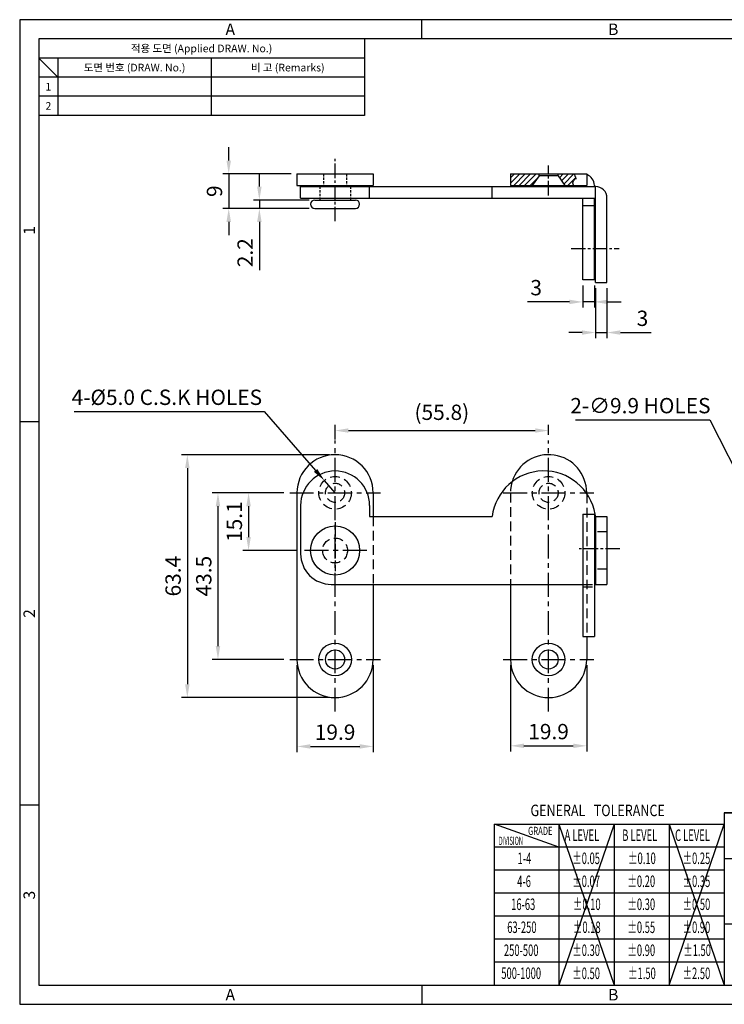
# Model space of a CAD drawing. Extents: x 0 to 367, y 0 to 257.
# Drawn here: x 0 to 184, y 0 to 257 of the extents above; entities that cross this region are included whole.
import ezdxf
from ezdxf.enums import TextEntityAlignment as Align

# ---------------------------------------------------------------- set-up
doc = ezdxf.new("R2010")
doc.units = 0
doc.header["$LTSCALE"] = 10
doc.header["$MEASUREMENT"] = 0
for name, pattern in [('AUSGEZOGEN', [0]), ('CENTER', [2, 1.25, -0.25, 0.25, -0.25]), ('CENTER2', [1.125, 0.75, -0.125, 0.125, -0.125]), ('HIDDEN', [0.375, 0.25, -0.125]), ('PHANTOM2', [1.25, 0.625, -0.125, 0.125, -0.125, 0.125, -0.125])]:
    doc.linetypes.add(name, pattern=pattern)
doc.layers.get('0').update_dxf_attribs({"linetype": 'CONTINUOUS'})
doc.layers.get('Defpoints').update_dxf_attribs({"linetype": 'CONTINUOUS'})
doc.layers.add('Default', color=7, linetype='CONTINUOUS')
doc.styles.get("Standard").update_dxf_attribs({"font": 'BareunDotum1.ttf', "width": 0.8})
doc.styles.add('style1', font='gulim.ttc')
doc.styles.add('TXT', font='simplex.shx', dxfattribs={"bigfont": 'whgtxt.shx'})
doc.dimstyles.new('ISO-25 A3[1]', dxfattribs={"dimtxt": 4, "dimasz": 3.5, "dimexe": 1.5, "dimexo": 1.5, "dimgap": 1.2, "dimtad": 1, "dimdsep": 46, "dimtxsty": 'Standard', "dimcen": 2.5, "dimclrd": 6, "dimclre": 6, "dimazin": 2, "dimtfac": 1, "dimtmove": 0, "dimatfit": 3, "dimfxl": 1, "dimarcsym": 0})

# ---------------------------------------------------------------- blocks, each defined once
blk = doc.blocks.new('*D20')
at = {"layer": 'Default', "color": 6, "lineweight": -2, "ltscale": 0.5}
for p, q in [((69, 133.51), (50.28, 133.51)), ((51.78, 130.01), (51.78, 93.51)), ((69, 90.01), (50.28, 90.01))]:
    blk.add_line(p, q, dxfattribs=at)
at = {"layer": 'Default', "color": 6, "ltscale": 0.5}
for points in [[(51.19, 130.01), (52.36, 130.01), (51.78, 133.51)], [(51.19, 93.51), (52.36, 93.51), (51.78, 90.01)]]:
    blk.add_solid(points, dxfattribs=at)
at = {"layer": 'Defpoints', "color": 0, "ltscale": 0.5}
for p in [(70.5, 133.51), (51.78, 90.01), (70.5, 90.01)]:
    blk.add_point(p, dxfattribs=at)
at = {"layer": 'Default', "color": 0, "ltscale": 0.5, "insert": (48.58, 111.76), "char_height": 4, "attachment_point": 5, "rotation": 90}
blk.add_mtext('43.5', dxfattribs=at)
blk = doc.blocks.new('*D21')
at = {"layer": 'Default', "color": 6, "lineweight": -2, "ltscale": 0.5}
for p, q in [((80.86, 143.46), (42.28, 143.46)), ((43.78, 139.96), (43.78, 83.56)), ((80.86, 80.06), (42.28, 80.06))]:
    blk.add_line(p, q, dxfattribs=at)
at = {"layer": 'Default', "color": 6, "ltscale": 0.5}
for points in [[(43.19, 139.96), (44.36, 139.96), (43.78, 143.46)], [(43.19, 83.56), (44.36, 83.56), (43.78, 80.06)]]:
    blk.add_solid(points, dxfattribs=at)
at = {"layer": 'Defpoints', "color": 0, "ltscale": 0.5}
for p in [(82.36, 143.46), (43.78, 80.06), (82.36, 80.06)]:
    blk.add_point(p, dxfattribs=at)
at = {"layer": 'Default', "color": 0, "ltscale": 0.5, "insert": (40.58, 111.76), "char_height": 4, "attachment_point": 5, "rotation": 90}
blk.add_mtext('63.4', dxfattribs=at)
blk = doc.blocks.new('*D22')
at = {"layer": 'Default', "color": 6, "lineweight": -2, "ltscale": 0.5}
for p, q in [((72.41, 88.51), (72.41, 65.81)), ((92.31, 88.51), (92.31, 65.81)), ((75.91, 67.31), (88.81, 67.31))]:
    blk.add_line(p, q, dxfattribs=at)
at = {"layer": 'Default', "color": 6, "ltscale": 0.5}
for points in [[(75.91, 67.89), (75.91, 66.73), (72.41, 67.31)], [(88.81, 67.89), (88.81, 66.73), (92.31, 67.31)]]:
    blk.add_solid(points, dxfattribs=at)
at = {"layer": 'Defpoints', "color": 0, "ltscale": 0.5}
for p in [(72.41, 90.01), (92.31, 90.01), (92.31, 67.31)]:
    blk.add_point(p, dxfattribs=at)
at = {"layer": 'Default', "color": 0, "ltscale": 0.5, "insert": (82.36, 70.51), "char_height": 4, "attachment_point": 5}
blk.add_mtext('19.9', dxfattribs=at)
blk = doc.blocks.new('*D23')
at = {"layer": 'Default', "color": 6, "lineweight": -2, "ltscale": 0.5}
for p, q in [((128.16, 88.51), (128.16, 65.97)), ((148.06, 88.51), (148.06, 65.97)), ((131.66, 67.47), (144.56, 67.47))]:
    blk.add_line(p, q, dxfattribs=at)
at = {"layer": 'Default', "color": 6, "ltscale": 0.5}
for points in [[(131.66, 68.05), (131.66, 66.89), (128.16, 67.47)], [(144.56, 68.05), (144.56, 66.89), (148.06, 67.47)]]:
    blk.add_solid(points, dxfattribs=at)
at = {"layer": 'Defpoints', "color": 0, "ltscale": 0.5}
for p in [(128.16, 90.01), (148.06, 90.01), (148.06, 67.47)]:
    blk.add_point(p, dxfattribs=at)
at = {"layer": 'Default', "color": 0, "ltscale": 0.5, "insert": (138.11, 70.67), "char_height": 4, "attachment_point": 5}
blk.add_mtext('19.9', dxfattribs=at)
blk = doc.blocks.new('*D27')
at = {"layer": 'Default', "color": 6, "lineweight": -2, "ltscale": 0.5}
for p, q in [((82.36, 147.39), (82.36, 151.26)), ((85.86, 149.76), (134.61, 149.76)), ((138.11, 148.62), (138.11, 151.26))]:
    blk.add_line(p, q, dxfattribs=at)
at = {"layer": 'Default', "color": 6, "ltscale": 0.5}
for points in [[(85.86, 150.34), (85.86, 149.18), (82.36, 149.76)], [(134.61, 150.34), (134.61, 149.18), (138.11, 149.76)]]:
    blk.add_solid(points, dxfattribs=at)
at = {"layer": 'Defpoints', "color": 0, "ltscale": 0.5}
for p in [(138.11, 149.76), (138.11, 147.12), (82.36, 145.89)]:
    blk.add_point(p, dxfattribs=at)
at = {"layer": 'Default', "color": 0, "ltscale": 0.5, "insert": (110.24, 154.01), "char_height": 4, "attachment_point": 5}
blk.add_mtext('(55.8)', dxfattribs=at)
blk = doc.blocks.new('*D28')
at = {"layer": 'Default', "color": 6, "lineweight": -2, "ltscale": 0.5}
for p, q in [((69, 133.51), (58.28, 133.51)), ((59.78, 130.01), (59.78, 121.96)), ((72.59, 118.46), (58.28, 118.46))]:
    blk.add_line(p, q, dxfattribs=at)
at = {"layer": 'Default', "color": 6, "ltscale": 0.5}
for points in [[(59.19, 130.01), (60.36, 130.01), (59.78, 133.51)], [(59.19, 121.96), (60.36, 121.96), (59.78, 118.46)]]:
    blk.add_solid(points, dxfattribs=at)
at = {"layer": 'Defpoints', "color": 0, "ltscale": 0.5}
for p in [(70.5, 133.51), (59.78, 118.46), (74.09, 118.46)]:
    blk.add_point(p, dxfattribs=at)
at = {"layer": 'Default', "color": 0, "ltscale": 0.5, "insert": (56.58, 125.98), "char_height": 4, "attachment_point": 5, "rotation": 90}
blk.add_mtext('15.1', dxfattribs=at)
blk = doc.blocks.new('*D19')
at = {"layer": 'Default', "color": 6, "lineweight": -2, "ltscale": 0.5}
for p, q in [((14.19, 154.72), (63.88, 154.72)), ((63.88, 154.72), (77.27, 139.35)), ((82.36, 133.51), (79.57, 136.71))]:
    blk.add_line(p, q, dxfattribs=at)
at = {"layer": 'Default', "color": 6, "ltscale": 0.5}
blk.add_solid([(77.71, 139.73), (76.83, 138.97), (79.57, 136.71)], dxfattribs=at)
at = {"layer": 'Defpoints', "color": 0, "ltscale": 0.5}
for p in [(79.57, 136.71), (82.36, 133.51)]:
    blk.add_point(p, dxfattribs=at)
at = {"layer": 'Default', "color": 0, "ltscale": 0.5, "insert": (38.43, 157.92), "char_height": 4, "attachment_point": 5}
blk.add_mtext('4-%%C5.0 C.S.K HOLES', dxfattribs=at)
blk = doc.blocks.new('*D30')
at = {"layer": 'Default', "color": 6, "lineweight": -2, "ltscale": 0.5}
for p, q in [((54.59, 220.23), (54.59, 223.73)), ((70.91, 216.73), (53.09, 216.73)), ((54.59, 216.73), (54.59, 207.73)), ((75.56, 207.73), (53.09, 207.73)), ((54.59, 204.23), (54.59, 200.73))]:
    blk.add_line(p, q, dxfattribs=at)
at = {"layer": 'Default', "color": 6, "ltscale": 0.5}
for points in [[(54, 220.23), (55.17, 220.23), (54.59, 216.73)], [(54, 204.23), (55.17, 204.23), (54.59, 207.73)]]:
    blk.add_solid(points, dxfattribs=at)
at = {"layer": 'Defpoints', "color": 0, "ltscale": 0.5}
for p in [(72.41, 216.73), (54.59, 207.73), (77.06, 207.73)]:
    blk.add_point(p, dxfattribs=at)
at = {"layer": 'Default', "color": 0, "ltscale": 0.5, "insert": (51.39, 212.23), "char_height": 4, "attachment_point": 5, "rotation": 90}
blk.add_mtext('9', dxfattribs=at)
blk = doc.blocks.new('*D31')
at = {"layer": 'Default', "color": 6, "lineweight": -2, "ltscale": 0.5}
for p, q in [((147.06, 187.63), (147.06, 181.84)), ((150.06, 187.63), (150.06, 181.84)), ((143.56, 183.34), (132.61, 183.34)), ((150.06, 183.34), (147.06, 183.34)), ((153.56, 183.34), (157.06, 183.34))]:
    blk.add_line(p, q, dxfattribs=at)
at = {"layer": 'Default', "color": 6, "ltscale": 0.5}
for points in [[(143.56, 183.92), (143.56, 182.76), (147.06, 183.34)], [(153.56, 183.92), (153.56, 182.76), (150.06, 183.34)]]:
    blk.add_solid(points, dxfattribs=at)
at = {"layer": 'Defpoints', "color": 0, "ltscale": 0.5}
for p in [(147.06, 189.13), (150.06, 189.13), (150.06, 183.34)]:
    blk.add_point(p, dxfattribs=at)
at = {"layer": 'Default', "color": 0, "ltscale": 0.5, "insert": (134.87, 186.54), "char_height": 4, "attachment_point": 5}
blk.add_mtext('3', dxfattribs=at)
blk = doc.blocks.new('*D32')
at = {"layer": 'Default', "color": 6, "lineweight": -2, "ltscale": 0.5}
for p, q in [((150.36, 186.93), (150.36, 173.84)), ((153.36, 186.93), (153.36, 173.84)), ((146.86, 175.34), (143.36, 175.34)), ((150.36, 175.34), (153.36, 175.34)), ((156.86, 175.34), (164.9, 175.34))]:
    blk.add_line(p, q, dxfattribs=at)
at = {"layer": 'Default', "color": 6, "ltscale": 0.5}
for points in [[(146.86, 175.92), (146.86, 174.76), (150.36, 175.34)], [(156.86, 175.92), (156.86, 174.76), (153.36, 175.34)]]:
    blk.add_solid(points, dxfattribs=at)
at = {"layer": 'Defpoints', "color": 0, "ltscale": 0.5}
for p in [(150.36, 188.43), (153.36, 188.43), (153.36, 175.34)]:
    blk.add_point(p, dxfattribs=at)
at = {"layer": 'Default', "color": 0, "ltscale": 0.5, "insert": (162.63, 178.54), "char_height": 4, "attachment_point": 5}
blk.add_mtext('3', dxfattribs=at)
blk = doc.blocks.new('*D33')
at = {"layer": 'Default', "color": 6, "lineweight": -2, "ltscale": 0.5}
for p, q in [((62.59, 213.43), (62.59, 216.93)), ((75.56, 209.93), (61.09, 209.93)), ((62.59, 209.93), (62.59, 207.73)), ((75.56, 207.73), (61.09, 207.73)), ((62.59, 204.23), (62.59, 191.63))]:
    blk.add_line(p, q, dxfattribs=at)
at = {"layer": 'Default', "color": 6, "ltscale": 0.5}
for points in [[(62, 213.43), (63.17, 213.43), (62.59, 209.93)], [(62, 204.23), (63.17, 204.23), (62.59, 207.73)]]:
    blk.add_solid(points, dxfattribs=at)
at = {"layer": 'Defpoints', "color": 0, "ltscale": 0.5}
for p in [(77.06, 209.93), (62.59, 207.73), (77.06, 207.73)]:
    blk.add_point(p, dxfattribs=at)
at = {"layer": 'Default', "color": 0, "ltscale": 0.5, "insert": (59.39, 196.18), "char_height": 4, "attachment_point": 5, "rotation": 90}
blk.add_mtext('2.2', dxfattribs=at)
blk = doc.blocks.new('*D34')
at = {"layer": 'Default', "color": 6, "lineweight": -2, "ltscale": 0.5}
for p, q in [((145.13, 152.54), (180.25, 152.54)), ((180.25, 152.54), (193.66, 126)), ((199.7, 114.04), (195.24, 122.88)), ((201.28, 110.92), (202.85, 107.79))]:
    blk.add_line(p, q, dxfattribs=at)
at = {"layer": 'Default', "color": 6, "ltscale": 0.5}
for points in [[(194.18, 126.26), (193.14, 125.74), (195.24, 122.88)], [(201.8, 111.18), (200.76, 110.65), (199.7, 114.04)]]:
    blk.add_solid(points, dxfattribs=at)
at = {"layer": 'Defpoints', "color": 0, "ltscale": 0.5}
for p in [(195.24, 122.88), (199.7, 114.04)]:
    blk.add_point(p, dxfattribs=at)
at = {"layer": 'Default', "color": 0, "ltscale": 0.5, "insert": (162.09, 155.74), "char_height": 4, "attachment_point": 5}
blk.add_mtext('2-∅9.9 HOLES', dxfattribs=at)

msp = doc.modelspace()

# ---------------------------------------------------------------- hatches: boundary and pattern name
h = msp.add_hatch()
h.set_pattern_fill('_USER', color=4, angle=45, style=0, pattern_type=0)
h.set_pattern_definition([(45, (-4635.6082, -5522.4572), (-0.70710678, 0.70710678), [])])
edge = h.paths.add_edge_path()
edge.add_line((140.613, 216.735), (140.613, 216.235))
edge.add_line((140.613, 216.235), (142.363, 213.735))
edge.add_line((142.363, 213.735), (144.68, 213.735))
edge.add_spline(control_points=[(144.68, 213.735), (144.361, 214.211), (144.548, 215.1), (145.393, 215.34), (145.327, 215.693), (144.768, 216.735)], knot_values=[2.0857871, 2.0857871, 2.0857871, 2.0857871, 2.9272124, 3.8427192, 5.04025, 5.04025, 5.04025, 5.04025], degree=3, periodic=0)
edge.add_line((144.768, 216.735), (140.613, 216.735))
h.paths.add_polyline_path([(128.163, 216.735), (128.163, 213.735), (133.863, 213.735), (135.613, 216.235), (135.613, 216.735)])

# ---------------------------------------------------------------- linework, layer by layer
at = {"color": 3}
for p, q in [((367, 257), (0, 257)), ((0, 257), (0, 0)), ((105, 252), (105, 257)), ((362, 252), (5, 252)), ((5, 252), (5, 5)), ((90, 252), (90, 232)), ((90, 247), (5, 247)), ((10, 242), (5, 247)), ((10, 247), (10, 232)), ((90, 242), (5, 242)), ((90, 232), (5, 232)), ((5, 152), (0, 152)), ((5, 52), (0, 52)), ((184, 49.975), (362, 49.975)), ((362, 37.975), (184, 37.975)), ((5, 5), (362, 5)), ((105, 5), (105, 0)), ((0, 0), (367, 0))]:
    msp.add_line(p, q, dxfattribs=at)
at = {"color": 5}
for p, q in [((50, 247), (50, 232)), ((90, 237), (5, 237)), ((362, 49.975), (184, 49.975)), ((140.8, 41), (124, 47)), ((155.2, 47), (140.8, 5)), ((140.8, 47), (155.2, 5)), ((155.2, 47), (155.2, 5)), ((169.6, 47), (169.6, 5)), ((169.6, 47), (184, 5)), ((169.6, 5), (184, 47)), ((184, 35), (124, 35)), ((184, 29), (124, 29)), ((184, 23), (124, 23)), ((184, 20.975), (362, 20.975)), ((184, 17), (124, 17)), ((184, 11), (124, 11))]:
    msp.add_line(p, q, dxfattribs=at)
at = {"color": 2, "linetype": 'HIDDEN', "ltscale": 0.25}
for p, q in [((79.363, 216.735), (79.363, 213.735)), ((85.363, 216.735), (85.363, 213.735)), ((78.363, 213.435), (78.363, 210.435)), ((86.363, 213.435), (86.363, 210.435))]:
    msp.add_line(p, q, dxfattribs=at)
at = {"color": 2, "linetype": 'HIDDEN'}
for p, q in [((128.163, 133.509), (128.163, 109.609)), ((148.063, 133.33), (148.063, 96.009)), ((92.313, 127.309), (92.313, 109.609)), ((153.363, 123.359), (150.363, 123.359)), ((153.363, 113.559), (150.363, 113.559)), ((147.063, 109.609), (150.063, 109.609)), ((147.063, 109.009), (150.063, 109.009))]:
    msp.add_line(p, q, dxfattribs=at)
at = {"color": 3, "linetype": 'AUSGEZOGEN'}
for p, q in [((184, 49.975), (184, 5)), ((124, 47), (184, 47)), ((124, 5), (124, 47)), ((140.8, 47), (140.8, 5)), ((184, 47), (184, 5)), ((184, 41), (124, 41)), ((184, 41), (124, 41))]:
    msp.add_line(p, q, dxfattribs=at)
at = {"color": 2, "linetype": 'HIDDEN'}
for centre, radius in [((82.363, 133.509), 4.25), ((138.113, 133.509), 4.25), ((82.363, 133.509), 2.5), ((138.113, 133.509), 2.5), ((82.363, 118.459), 3.25)]:
    msp.add_circle(centre, radius, dxfattribs=at)
msp.add_arc((138.113, 133.509), 9.95, 163.05392, 180, dxfattribs=at)
at = {"color": 6, "linetype": 'PHANTOM2', "ltscale": 0.2}
msp.add_open_spline([(144.68, 213.735), (144.361, 214.211), (144.548, 215.1), (145.393, 215.34), (145.327, 215.693), (144.768, 216.735)], degree=3, knots=[2.0857871, 2.0857871, 2.0857871, 2.0857871, 2.9272124, 3.8427192, 5.04025, 5.04025, 5.04025, 5.04025], dxfattribs=at)
at = {"layer": 'Default', "color": 1, "linetype": 'CENTER2', "ltscale": 0.5}
for p, q in [((82.363, 204.427), (82.363, 220.668)), ((138.113, 211.154), (138.113, 218.953)), ((144.016, 197.285), (156.561, 197.285)), ((82.363, 125.832), (82.363, 113.086)), ((156.705, 118.909), (145.945, 118.909))]:
    msp.add_line(p, q, dxfattribs=at)
at = {"layer": 'Default', "ltscale": 0.5}
for p, q in [((72.413, 216.735), (72.413, 213.735)), ((72.413, 216.735), (92.313, 216.735)), ((92.313, 216.735), (92.313, 213.735)), ((128.163, 216.735), (128.163, 213.735)), ((128.163, 216.735), (148.063, 216.735)), ((135.613, 216.235), (133.863, 213.735)), ((135.613, 216.235), (135.613, 216.735)), ((140.613, 216.235), (135.613, 216.235)), ((140.613, 216.235), (140.613, 216.735)), ((140.613, 216.235), (142.363, 213.735)), ((148.063, 216.735), (148.063, 213.735)), ((72.413, 213.735), (92.313, 213.735)), ((73.363, 213.435), (150.363, 213.435)), ((73.363, 210.435), (73.363, 213.435)), ((78.363, 213.735), (86.363, 213.735)), ((78.363, 213.735), (78.363, 213.435)), ((86.363, 213.735), (86.363, 213.435)), ((91.363, 210.435), (91.363, 213.435)), ((123.363, 210.435), (123.363, 213.435)), ((128.163, 213.735), (148.063, 213.735)), ((147.063, 213.435), (147.063, 213.735)), ((150.063, 213.735), (150.063, 213.435)), ((150.363, 210.435), (150.363, 213.435)), ((73.363, 210.435), (150.363, 210.435)), ((75.963, 208.835), (75.963, 208.835)), ((77.063, 209.935), (87.663, 209.935)), ((78.363, 210.435), (78.363, 209.935)), ((86.363, 210.435), (86.363, 209.935)), ((88.763, 208.835), (88.763, 208.835)), ((147.063, 189.135), (147.063, 210.435)), ((147.063, 208.535), (150.063, 208.535)), ((150.063, 189.135), (150.063, 210.435)), ((150.363, 188.435), (150.363, 210.435)), ((150.363, 189.135), (150.363, 210.435)), ((153.363, 188.435), (153.363, 210.435)), ((77.063, 207.735), (87.663, 207.735)), ((150.063, 189.135), (147.063, 189.135)), ((150.363, 188.435), (153.363, 188.435)), ((72.413, 133.509), (72.413, 90.009)), ((92.313, 133.509), (92.313, 127.309)), ((148.063, 133.509), (148.063, 133.33)), ((73.363, 130.209), (73.363, 117.609)), ((91.363, 130.209), (91.363, 127.309)), ((91.363, 127.309), (123.363, 127.309)), ((147.063, 127.909), (147.063, 96.009)), ((147.063, 127.909), (150.063, 127.909)), ((150.063, 127.909), (150.063, 96.009)), ((150.363, 127.309), (153.363, 127.309)), ((150.363, 127.309), (150.363, 109.609)), ((153.363, 127.309), (153.363, 109.609)), ((81.363, 109.609), (147.363, 109.609)), ((92.313, 109.609), (92.313, 90.009)), ((128.163, 109.609), (128.163, 90.009)), ((150.063, 109.609), (150.363, 109.609)), ((150.363, 109.609), (153.363, 109.609)), ((147.063, 96.009), (150.063, 96.009)), ((148.063, 96.009), (148.063, 90.009))]:
    msp.add_line(p, q, dxfattribs=at)
at = {"layer": 'Default', "color": 1, "linetype": 'CENTER', "ltscale": 0.5}
for p, q in [((82.363, 76.397), (82.363, 147.121)), ((138.113, 76.397), (138.113, 147.121)), ((70.505, 133.509), (94.222, 133.509)), ((126.255, 133.509), (149.972, 133.509)), ((90.638, 118.459), (74.089, 118.459)), ((70.505, 90.009), (94.222, 90.009)), ((126.255, 90.009), (149.972, 90.009))]:
    msp.add_line(p, q, dxfattribs=at)
at = {"layer": 'Default', "ltscale": 0.5}
for centre, radius in [((82.363, 118.459), 6.413), ((82.363, 90.009), 4.25), ((138.113, 90.009), 4.25), ((82.363, 90.009), 2.5), ((138.113, 90.009), 2.5)]:
    msp.add_circle(centre, radius, dxfattribs=at)
for centre, radius, start, end in [((147.063, 213.735), 3, 0, 70.52878), ((150.363, 210.435), 3, 0, 90), ((77.063, 208.835), 1.1, 90, 180), ((77.063, 208.835), 1.1, 180, 270), ((87.663, 208.835), 1.1, 0, 90), ((87.663, 208.835), 1.1, 270, 0), ((82.363, 133.509), 9.95, 0, 180), ((138.113, 133.509), 9.95, 0, 163.05392), ((82.363, 130.209), 9, 0, 180), ((136.863, 125.602), 13.608, 9.76337, 172.79116), ((136.863, 125.602), 13.608, 7.20884, 9.76337), ((81.363, 117.609), 8, 180, 270), ((82.363, 90.009), 9.95, 180, 0), ((138.113, 90.009), 9.95, 180, 0)]:
    msp.add_arc(centre, radius, start, end, dxfattribs=at)

# ---------------------------------------------------------------- texts
at = {"color": 3, "style": 'style1'}
for s, height, p in [('A', 3, (55, 254.5)), ('B', 3, (155, 254.5)), ('적용 도면 (Applied DRAW. No.)', 2, (47.5, 249.5)), ('도면 번호 (DRAW. No.)', 2, (30, 244.5)), ('비 고 (Remarks)', 2, (70, 244.5)), ('1', 2, (7.5, 239.5)), ('2', 2, (7.5, 234.5)), ('A', 3, (55, 2.5)), ('B', 3, (155, 2.5))]:
    msp.add_text(s, height=height, dxfattribs=at).set_placement(p, align=Align.MIDDLE_CENTER)
for s, p in [('1', (2.5, 202)), ('2', (2.5, 102)), ('3', (2.5, 28.5))]:
    msp.add_text(s, height=3, rotation=90, dxfattribs=at).set_placement(p, align=Align.MIDDLE_CENTER)
at = {"color": 3, "linetype": 'AUSGEZOGEN', "style": 'TXT'}
for s, height, width, p in [('GENERAL   TOLERANCE', 3, 0.8, (133.385, 49.108)), ('GRADE', 2.14, 0.683721, (132.743, 44.191)), ('DIVISION', 2.1421, 0.518571, (125.084, 41.61)), ('A LEVEL', 3, 0.6, (142.298, 42.631)), ('B LEVEL', 3, 0.6, (157.341, 42.631)), ('C LEVEL', 3, 0.6, (171.141, 42.631)), ('1-4', 3, 0.6, (130.006, 36.611)), ('%%P0.05', 3, 0.6, (144.313, 36.611)), ('%%P0.10', 3, 0.6, (158.884, 36.611)), ('%%P0.25', 3, 0.6, (173.113, 36.611)), ('4-6', 3, 0.6, (129.92, 30.611)), ('%%P0.07', 3, 0.6, (144.313, 30.611)), ('%%P0.20', 3, 0.6, (158.713, 30.611)), ('%%P0.35', 3, 0.6, (173.113, 30.611)), ('16-63', 3, 0.6, (128.335, 24.611)), ('%%P0.10', 3, 0.6, (144.484, 24.611)), ('%%P0.30', 3, 0.6, (158.713, 24.611)), ('%%P0.50', 3, 0.6, (173.113, 24.611)), ('63-250', 3, 0.6, (127.306, 18.611)), ('%%P0.18', 3, 0.6, (144.484, 18.611)), ('%%P0.55', 3, 0.6, (158.713, 18.611)), ('%%P0.90', 3, 0.6, (173.113, 18.611)), ('250-500', 3, 0.6, (126.449, 12.611)), ('%%P0.30', 3, 0.6, (144.313, 12.611)), ('%%P0.90', 3, 0.6, (158.713, 12.611)), ('%%P1.50', 3, 0.6, (173.284, 12.611)), ('500-1000', 3, 0.6, (125.763, 6.611)), ('%%P0.50', 3, 0.6, (144.313, 6.591)), ('%%P1.50', 3, 0.6, (158.884, 6.591)), ('%%P2.50', 3, 0.6, (173.113, 6.591))]:
    msp.add_text(s, height=height, dxfattribs=dict(at, width=width)).set_placement(p)

# ---------------------------------------------------------------- dimensions: what is measured, and where the dimension line sits
at = {"layer": 'Default', "ltscale": 0.5}
for base, p1, p2, picture, middle in [((54.587, 207.735), (72.413, 216.735), (77.063, 207.735), '*D30', (54.587, 212.235)), ((43.775, 80.059), (82.363, 143.459), (82.363, 80.059), '*D21', (43.775, 111.759)), ((51.775, 90.009), (70.505, 133.509), (70.505, 90.009), '*D20', (51.775, 111.759))]:
    dim = msp.add_linear_dim(base=base, p1=p1, p2=p2, angle=90, dimstyle='ISO-25 A3[1]', override={"dimtmove": 0}, dxfattribs=at)
    dim.commit()
    dim.dimension.update_dxf_attribs({"geometry": picture, "text_midpoint": middle, "dimtype": 160})
for base, p1, p2, override, picture, middle in [((62.587, 207.735), (77.063, 209.935), (77.063, 207.735), {"dimtmove": 0}, '*D33', (59.387, 196.183)), ((59.775030947, 118.459211601), (70.504702678, 133.509211601), (74.088715281, 118.459211601), {"dimdec": 1, "dimtmove": 0}, '*D28', (56.575030947, 125.984211601))]:
    dim = msp.add_linear_dim(base=base, p1=p1, p2=p2, angle=90, dimstyle='ISO-25 A3[1]', override=override, dxfattribs=at)
    dim.commit()
    dim.dimension.update_dxf_attribs({"geometry": picture, "text_midpoint": middle})
for base, p1, p2, picture, middle in [((150.063, 183.341), (147.063, 189.135), (150.063, 189.135), '*D31', (134.875, 183.341)), ((153.363, 175.341), (150.363, 188.435), (153.363, 188.435), '*D32', (162.63, 175.341))]:
    dim = msp.add_linear_dim(base=base, p1=p1, p2=p2, dimstyle='ISO-25 A3[1]', override={"dimtmove": 0}, dxfattribs=at)
    dim.commit()
    dim.dimension.update_dxf_attribs({"geometry": picture, "text_midpoint": middle, "dimtype": 160})
dim = msp.add_radius_dim(center=(82.363, 133.509), mpoint=(79.571, 136.713), text='4-%%C5.0 C.S.K HOLES', dimstyle='ISO-25 A3[1]', override={"dimtoh": 1}, dxfattribs=at)
dim.commit()
dim.dimension.update_dxf_attribs({"geometry": '*D19', "text_midpoint": (38.426, 154.716), "dimtype": 164})
dim = msp.add_diameter_dim_2p(p1=(199.699, 114.041), p2=(195.236, 122.878), text='2-<> HOLES', dimstyle='ISO-25 A3[1]', override={"dimtoh": 1}, dxfattribs=at)
dim.commit()
dim.dimension.update_dxf_attribs({"geometry": '*D34', "text_midpoint": (162.089, 152.545), "dimtype": 163})
dim = msp.add_linear_dim(base=(138.113401849, 149.761131429), p1=(82.363401849, 145.886784272), p2=(138.113401849, 147.121021465), text='(<>)', dimstyle='ISO-25 A3[1]', override={"dimdec": 1}, dxfattribs=at)
dim.commit()
dim.dimension.update_dxf_attribs({"geometry": '*D27', "text_midpoint": (110.238401849, 154.008750477)})
for base, p1, p2, picture, middle in [((92.313, 67.311), (72.413, 90.009), (92.313, 90.009), '*D22', (82.363, 70.511)), ((148.063, 67.472), (128.163, 90.009), (148.063, 90.009), '*D23', (138.113, 70.672))]:
    dim = msp.add_linear_dim(base=base, p1=p1, p2=p2, dimstyle='ISO-25 A3[1]', dxfattribs=at)
    dim.commit()
    dim.dimension.update_dxf_attribs({"geometry": picture, "text_midpoint": middle})

doc.saveas('drawing.dxf')
